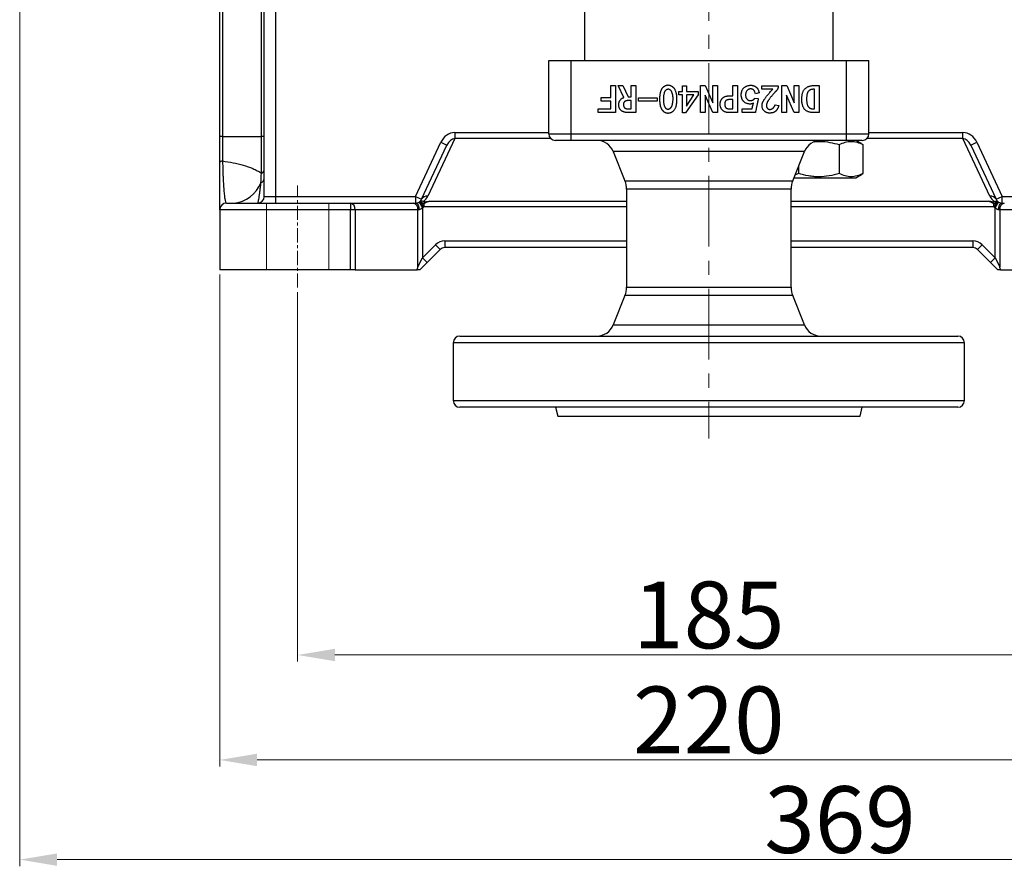
# Model space of a CAD drawing. Units: millimetres. Extents: x 10880 to 12392, y 2095 to 3164.
# Drawn here: x 11861 to 12083, y 2331 to 2522 of the extents above; entities that cross this region are included whole.
import ezdxf

# ---------------------------------------------------------------- set-up
doc = ezdxf.new("R2010")
doc.units = ezdxf.units.MM
doc.linetypes.add('CENTER', pattern=[50.8, 31.75, -6.35, 6.35, -6.35])
doc.layers.get('Defpoints').update_dxf_attribs({"lineweight": 13})
for name, color, linetype, lineweight in [('1轮廓实线层', 7, 'Continuous', 40), ('5.中心线', 1, 'CENTER', 13), ('7标注层', 4, 'Continuous', 15)]:
    doc.layers.add(name, color=color, linetype=linetype, lineweight=lineweight)
doc.styles.add('TH_GBDIM', font='gbeitc.shx', dxfattribs={"bigfont": 'gbcbig.shx'})
doc.dimstyles.new('TH_GBDIM-2.5', dxfattribs={"dimscale": 3, "dimtxt": 3.5, "dimasz": 2.8, "dimexe": 0.5, "dimexo": 0.35, "dimgap": 0.5, "dimtad": 1, "dimtoh": 1, "dimdsep": 46, "dimtxsty": 'TH_GBDIM', "dimcen": -2.5, "dimclrd": 4, "dimclre": 4, "dimclrt": 3, "dimazin": 2, "dimtm": 1e-09, "dimtfac": 0.65, "dimtmove": 0, "dimatfit": 3, "dimfxl": 1, "dimtzin": 0, "dimlwd": -1, "dimlwe": -1, "dimarcsym": 0})

# ---------------------------------------------------------------- blocks, each defined once
blk = doc.blocks.new('*D107')
at = {"layer": '7标注层', "color": 4, "linetype": 'ByBlock', "ltscale": 0.5}
for p, q in [((11906.18, 2464.58), (11906.18, 2353.91)), ((12126.18, 2464.58), (12126.18, 2353.91)), ((11914.58, 2355.41), (12117.78, 2355.41))]:
    blk.add_line(p, q, dxfattribs=at)
at = {"layer": '7标注层', "color": 4, "ltscale": 0.5}
for points in [[(11914.58, 2356.81), (11914.58, 2354.01), (11906.18, 2355.41)], [(12117.78, 2356.81), (12117.78, 2354.01), (12126.18, 2355.41)]]:
    blk.add_solid(points, dxfattribs=at)
at = {"layer": 'Defpoints', "color": 0, "ltscale": 0.5}
for p in [(11906.18, 2465.63), (12126.18, 2465.63), (12126.18, 2355.41)]:
    blk.add_point(p, dxfattribs=at)
at = {"layer": '7标注层', "color": 3, "ltscale": 0.5, "insert": (12016.18, 2364.41), "char_height": 10.5, "attachment_point": 5, "style": 'TH_GBDIM'}
blk.add_mtext('{\\H1.4286x;220}', dxfattribs=at)
blk = doc.blocks.new('*D108')
at = {"layer": '7标注层', "color": 4, "linetype": 'ByBlock', "ltscale": 0.5}
for p, q in [((11923.68, 2460.58), (11923.68, 2377.51)), ((12108.68, 2460.58), (12108.68, 2377.51)), ((11932.08, 2379.01), (12100.28, 2379.01))]:
    blk.add_line(p, q, dxfattribs=at)
at = {"layer": '7标注层', "color": 4, "ltscale": 0.5}
for points in [[(11932.08, 2380.41), (11932.08, 2377.61), (11923.68, 2379.01)], [(12100.28, 2380.41), (12100.28, 2377.61), (12108.68, 2379.01)]]:
    blk.add_solid(points, dxfattribs=at)
at = {"layer": 'Defpoints', "color": 0, "ltscale": 0.5}
for p in [(11923.68, 2461.63), (12108.68, 2461.63), (12108.68, 2379.01)]:
    blk.add_point(p, dxfattribs=at)
at = {"layer": '7标注层', "color": 3, "ltscale": 0.5, "insert": (12016.18, 2388.02), "char_height": 10.5, "attachment_point": 5, "style": 'TH_GBDIM'}
blk.add_mtext('{\\H1.4286x;185}', dxfattribs=at)
blk = doc.blocks.new('*D109')
at = {"layer": '7标注层', "color": 4, "linetype": 'ByBlock', "ltscale": 0.5}
for p, q in [((11861.18, 2753.08), (11861.18, 2331.49)), ((12230.18, 2568.58), (12230.18, 2331.49)), ((11869.58, 2332.99), (12221.78, 2332.99))]:
    blk.add_line(p, q, dxfattribs=at)
at = {"layer": '7标注层', "color": 4, "ltscale": 0.5}
for points in [[(11869.58, 2334.39), (11869.58, 2331.59), (11861.18, 2332.99)], [(12221.78, 2334.39), (12221.78, 2331.59), (12230.18, 2332.99)]]:
    blk.add_solid(points, dxfattribs=at)
at = {"layer": 'Defpoints', "color": 0, "ltscale": 0.5}
for p in [(11861.18, 2754.13), (12230.18, 2569.63), (12230.18, 2332.99)]:
    blk.add_point(p, dxfattribs=at)
at = {"layer": '7标注层', "color": 3, "ltscale": 0.5, "insert": (12045.68, 2341.99), "char_height": 10.5, "attachment_point": 5, "style": 'TH_GBDIM'}
blk.add_mtext('{\\H1.4286x;369}', dxfattribs=at)

msp = doc.modelspace()

# ---------------------------------------------------------------- linework, layer by layer
at = {"layer": '1轮廓实线层', "color": 7, "linetype": 'Continuous', "lineweight": 25}
for p, q in [((11916.177, 2482.13), (11916.177, 2708.13)), ((11918.677, 2708.13), (11918.677, 2482.13)), ((11906.177, 2495.63), (11906.177, 2608.63)), ((11906.817, 2608.63), (11906.817, 2495.63)), ((11915.538, 2495.63), (11915.538, 2600.8)), ((11988.177, 2551.23), (11988.177, 2512.73)), ((12044.177, 2512.73), (12044.177, 2551.23)), ((11980.177, 2512.73), (11985.177, 2512.73)), ((11980.177, 2496.23), (11980.177, 2512.73)), ((11985.177, 2496.23), (11985.177, 2512.73)), ((11985.177, 2512.73), (12047.177, 2512.73)), ((12047.177, 2496.23), (12047.177, 2512.73)), ((12047.177, 2512.73), (12052.177, 2512.73)), ((12052.177, 2496.23), (12052.177, 2512.73)), ((11994.105, 2507.057), (11995.149, 2507.057)), ((11994.105, 2504.402), (11994.105, 2507.057)), ((11995.149, 2507.057), (11995.149, 2500.994)), ((11995.755, 2507.057), (11996.802, 2507.057)), ((11997.066, 2504.366), (11995.755, 2507.057)), ((11996.802, 2507.057), (11998.043, 2504.505)), ((11998.721, 2507.057), (11999.764, 2507.057)), ((11998.721, 2504.505), (11998.721, 2507.057)), ((11999.764, 2507.057), (11999.764, 2500.994)), ((12010.222, 2505.713), (12010.222, 2507.023)), ((12010.222, 2507.023), (12011.128, 2507.023)), ((12011.128, 2507.023), (12011.128, 2505.713)), ((12014.286, 2507.057), (12015.369, 2507.057)), ((12014.286, 2500.994), (12014.286, 2507.057)), ((12015.369, 2507.057), (12017.079, 2503.203)), ((12017.079, 2507.057), (12018.123, 2507.057)), ((12017.079, 2503.203), (12017.079, 2507.057)), ((12018.123, 2507.057), (12018.123, 2500.994)), ((12021.558, 2507.057), (12022.6, 2507.057)), ((12021.558, 2504.747), (12021.558, 2507.057)), ((12022.6, 2507.057), (12022.6, 2500.994)), ((12028.063, 2506.236), (12028.063, 2507.023)), ((12028.063, 2507.023), (12031.797, 2507.023)), ((12031.797, 2507.023), (12031.797, 2506.797)), ((12032.611, 2507.057), (12033.693, 2507.057)), ((12032.611, 2500.994), (12032.611, 2507.057)), ((12033.693, 2507.057), (12035.404, 2503.203)), ((12035.404, 2507.057), (12036.447, 2507.057)), ((12035.404, 2503.203), (12035.404, 2507.057)), ((12036.447, 2507.057), (12036.447, 2500.994)), ((12039.737, 2507.057), (12040.993, 2507.057)), ((12040.993, 2507.057), (12040.993, 2500.994)), ((12009.394, 2505.713), (12010.222, 2505.713)), ((12009.394, 2504.959), (12009.394, 2505.713)), ((12010.222, 2504.959), (12009.394, 2504.959)), ((12010.222, 2500.925), (12010.222, 2504.959)), ((12013.783, 2505.016), (12010.951, 2500.925)), ((12011.128, 2505.713), (12013.783, 2505.713)), ((12011.128, 2504.959), (12011.128, 2502.402)), ((12012.809, 2504.959), (12011.128, 2504.959)), ((12011.128, 2502.402), (12012.809, 2504.959)), ((12013.783, 2505.713), (12013.783, 2505.016)), ((12015.329, 2504.871), (12015.329, 2500.994)), ((12017.048, 2500.994), (12015.329, 2504.871)), ((12020.723, 2504.747), (12021.558, 2504.747)), ((12027.492, 2505.433), (12026.655, 2505.235)), ((12030.547, 2506.236), (12028.063, 2506.236)), ((12033.653, 2504.871), (12033.653, 2500.994)), ((12035.372, 2500.994), (12033.653, 2504.871)), ((12039.951, 2506.236), (12039.737, 2506.236)), ((12039.951, 2501.815), (12039.951, 2506.236)), ((11991.967, 2503.58), (11991.967, 2504.402)), ((11991.967, 2504.402), (11994.105, 2504.402)), ((11994.105, 2503.58), (11991.967, 2503.58)), ((11994.105, 2501.815), (11994.105, 2503.58)), ((11998.721, 2503.684), (11997.922, 2503.684)), ((11998.043, 2504.505), (11998.721, 2504.505)), ((11998.721, 2501.815), (11998.721, 2503.684)), ((12000.37, 2504.298), (12004.552, 2504.298)), ((12000.37, 2503.58), (12000.37, 2504.298)), ((12004.552, 2503.58), (12000.37, 2503.58)), ((12004.552, 2504.298), (12004.552, 2503.58)), ((12021.558, 2503.924), (12020.93, 2503.924)), ((12021.558, 2501.815), (12021.558, 2503.924)), ((12026.551, 2504.229), (12027.319, 2504.148)), ((12031.067, 2502.712), (12031.935, 2502.593)), ((11991.277, 2501.815), (11994.105, 2501.815)), ((11991.277, 2500.994), (11991.277, 2501.815)), ((11995.149, 2500.994), (11991.277, 2500.994)), ((11999.764, 2500.994), (11997.956, 2500.994)), ((11998.129, 2501.815), (11998.721, 2501.815)), ((12010.951, 2500.925), (12010.222, 2500.925)), ((12015.329, 2500.994), (12014.286, 2500.994)), ((12018.123, 2500.994), (12017.048, 2500.994)), ((12022.6, 2500.994), (12020.723, 2500.994)), ((12020.93, 2501.815), (12021.558, 2501.815)), ((12023.689, 2501.815), (12025.915, 2501.815)), ((12023.689, 2501.027), (12023.689, 2501.815)), ((12026.649, 2501.027), (12023.689, 2501.027)), ((12033.653, 2500.994), (12032.611, 2500.994)), ((12036.447, 2500.994), (12035.372, 2500.994)), ((12039.737, 2501.815), (12039.951, 2501.815)), ((12040.993, 2500.994), (12039.737, 2500.994)), ((11959.024, 2496.496), (11959.024, 2495.197)), ((11959.024, 2496.496), (11980.177, 2496.496)), ((11980.177, 2496.23), (11985.177, 2496.23)), ((11985.177, 2494.73), (11985.177, 2496.23)), ((11985.177, 2496.23), (12047.177, 2496.23)), ((12047.177, 2494.73), (12047.177, 2496.23)), ((12047.177, 2496.23), (12052.177, 2496.23)), ((12052.177, 2496.496), (12073.331, 2496.496)), ((12073.331, 2495.197), (12073.331, 2496.496)), ((11906.817, 2495.63), (11906.177, 2495.63)), ((11906.177, 2489.799), (11906.177, 2495.63)), ((11906.817, 2495.63), (11906.817, 2490.114)), ((11906.817, 2495.63), (11915.538, 2495.63)), ((11915.538, 2487.38), (11915.538, 2495.63)), ((11916.177, 2495.63), (11915.538, 2495.63)), ((11950.222, 2482.13), (11955.902, 2494.302)), ((11951.581, 2481.496), (11957.261, 2493.667)), ((11959.024, 2495.197), (11952.941, 2482.161)), ((11955.902, 2494.302), (11957.261, 2493.667)), ((11980.59, 2495.197), (11959.024, 2495.197)), ((11985.177, 2494.73), (11981.677, 2494.73)), ((12047.177, 2494.73), (11985.177, 2494.73)), ((12045.522, 2493.799), (12045.522, 2487.261)), ((12050.677, 2494.73), (12047.177, 2494.73)), ((12050.481, 2494.024), (12049.258, 2494.73)), ((12050.834, 2493.799), (12050.454, 2493.976)), ((12050.834, 2493.799), (12050.834, 2487.261)), ((12073.331, 2495.197), (12051.765, 2495.197)), ((12079.414, 2482.161), (12073.331, 2495.197)), ((12075.093, 2493.667), (12076.453, 2494.302)), ((12075.093, 2493.667), (12080.773, 2481.496)), ((12076.453, 2494.302), (12082.133, 2482.13)), ((11994.683, 2492.216), (11997.32, 2485.624)), ((12016.177, 2492.216), (11994.683, 2492.216)), ((12037.672, 2492.216), (12016.177, 2492.216)), ((12035.035, 2485.624), (12037.672, 2492.216)), ((12036.321, 2487.261), (12035.545, 2486.899)), ((12036.321, 2488.839), (12036.321, 2487.261)), ((12049.258, 2486.33), (12050.481, 2487.036)), ((12050.454, 2487.084), (12050.834, 2487.261)), ((11997.32, 2485.624), (12016.177, 2485.624)), ((12016.177, 2485.624), (12035.035, 2485.624)), ((12035.317, 2486.33), (12049.258, 2486.33)), ((11997.677, 2483.767), (11997.677, 2461.693)), ((12016.177, 2483.767), (11997.677, 2483.767)), ((12034.677, 2483.767), (12016.177, 2483.767)), ((12034.677, 2461.693), (12034.677, 2483.767)), ((11907.677, 2480.63), (11918.177, 2480.63)), ((11916.177, 2482.13), (11918.677, 2482.13)), ((11918.177, 2480.63), (11935.586, 2480.63)), ((11918.677, 2482.13), (11918.677, 2480.63)), ((11918.677, 2482.13), (11950.222, 2482.13)), ((11935.586, 2480.63), (11935.586, 2479.13)), ((11935.586, 2480.63), (11949.722, 2480.63)), ((11949.722, 2480.63), (11950.222, 2480.63)), ((11950.222, 2482.13), (11950.222, 2480.63)), ((11950.222, 2482.13), (11951.581, 2481.496)), ((11950.995, 2480.845), (11951.769, 2479.559)), ((11951.144, 2480.947), (11952.066, 2479.764)), ((11952.066, 2480.394), (11952.066, 2479.764)), ((11953.377, 2481.063), (11997.677, 2481.063)), ((12034.677, 2481.063), (12078.978, 2481.063)), ((12080.289, 2479.764), (12081.211, 2480.947)), ((12080.289, 2479.764), (12080.289, 2480.394)), ((12080.586, 2479.559), (12081.359, 2480.845)), ((12080.773, 2481.496), (12082.133, 2482.13)), ((12082.133, 2480.63), (12082.133, 2482.13)), ((12082.133, 2482.13), (12113.677, 2482.13)), ((12082.133, 2480.63), (12082.633, 2480.63)), ((11906.177, 2479.13), (11906.177, 2465.63)), ((11918.177, 2479.13), (11906.177, 2479.13)), ((11935.586, 2479.13), (11918.177, 2479.13)), ((11935.586, 2465.63), (11935.586, 2479.13)), ((11936.61, 2479.13), (11935.586, 2479.13)), ((11936.61, 2479.13), (11936.61, 2465.63)), ((11950.745, 2479.13), (11936.61, 2479.13)), ((11950.745, 2466.296), (11950.745, 2479.13)), ((11950.995, 2479.13), (11950.745, 2479.13)), ((11951.769, 2479.559), (11951.769, 2468.343)), ((11997.677, 2479.764), (11952.066, 2479.764)), ((12080.289, 2479.764), (12034.677, 2479.764)), ((12080.586, 2468.343), (12080.586, 2479.559)), ((12081.61, 2479.13), (12081.359, 2479.13)), ((12081.61, 2479.13), (12081.61, 2466.296)), ((12095.745, 2479.13), (12081.61, 2479.13)), ((11956.799, 2472.13), (11956.799, 2470.63)), ((11956.799, 2472.13), (11997.677, 2472.13)), ((12034.677, 2472.13), (12075.556, 2472.13)), ((12075.556, 2472.13), (12075.556, 2470.63)), ((11951.769, 2468.343), (11954.677, 2471.251)), ((11955.738, 2470.191), (11952.829, 2467.282)), ((11954.677, 2471.251), (11955.738, 2470.191)), ((11997.677, 2470.63), (11956.799, 2470.63)), ((12075.556, 2470.63), (12034.677, 2470.63)), ((12076.617, 2470.191), (12077.677, 2471.251)), ((12079.526, 2467.282), (12076.617, 2470.191)), ((12077.677, 2471.251), (12080.586, 2468.343)), ((11950.745, 2466.296), (11951.769, 2468.343)), ((11952.829, 2467.282), (11951.177, 2465.63)), ((11951.769, 2468.343), (11952.829, 2467.282)), ((12079.526, 2467.282), (12080.586, 2468.343)), ((12081.177, 2465.63), (12079.526, 2467.282)), ((12080.586, 2468.343), (12081.61, 2466.296)), ((11918.177, 2465.63), (11906.177, 2465.63)), ((11935.586, 2465.63), (11918.177, 2465.63)), ((11936.61, 2465.63), (11935.586, 2465.63)), ((11936.61, 2465.63), (11950.558, 2465.63)), ((12081.796, 2465.63), (12095.745, 2465.63)), ((11997.677, 2461.693), (12016.177, 2461.693)), ((12016.177, 2461.693), (12034.677, 2461.693)), ((11997.32, 2459.836), (11994.683, 2453.245)), ((12035.035, 2459.836), (11997.32, 2459.836)), ((12037.672, 2453.245), (12035.035, 2459.836)), ((11994.683, 2453.245), (12037.672, 2453.245)), ((11960.177, 2450.73), (12016.177, 2450.73)), ((12016.177, 2450.73), (12072.177, 2450.73)), ((11958.677, 2449.23), (11958.677, 2436.23)), ((12016.177, 2449.23), (11958.677, 2449.23)), ((12073.677, 2449.23), (12016.177, 2449.23)), ((12073.677, 2436.23), (12073.677, 2449.23)), ((11958.677, 2436.23), (12073.677, 2436.23)), ((12072.177, 2434.73), (11960.177, 2434.73)), ((11981.677, 2434.73), (11982.177, 2432.73)), ((12050.177, 2432.73), (12050.677, 2434.73)), ((11982.177, 2432.73), (12016.177, 2432.73)), ((12016.177, 2432.73), (12050.177, 2432.73))]:
    msp.add_line(p, q, dxfattribs=at)
at = {"layer": '1轮廓实线层', "color": 7, "linetype": 'Continuous', "lineweight": 25, "flags": 128}
for points in [[(11906.817, 2490.114), (11906.676, 2490.085), (11906.55, 2490.053), (11906.439, 2490.016), (11906.347, 2489.977), (11906.274, 2489.935), (11906.22, 2489.891), (11906.188, 2489.845), (11906.177, 2489.799)], [(11950.222, 2480.63), (11950.373, 2480.601), (11950.518, 2480.516), (11950.652, 2480.377), (11950.769, 2480.191), (11950.865, 2479.963), (11950.937, 2479.704), (11950.981, 2479.423), (11950.995, 2479.13)], [(11951.144, 2480.947), (11951.205, 2480.972), (11951.286, 2480.968), (11951.385, 2480.935), (11951.501, 2480.875), (11951.63, 2480.788), (11951.77, 2480.678), (11951.916, 2480.545), (11952.066, 2480.394)], [(12080.289, 2480.394), (12080.439, 2480.545), (12080.585, 2480.678), (12080.725, 2480.788), (12080.854, 2480.875), (12080.969, 2480.935), (12081.069, 2480.968), (12081.15, 2480.972), (12081.211, 2480.947)], [(12081.359, 2479.13), (12081.374, 2479.423), (12081.418, 2479.704), (12081.49, 2479.963), (12081.586, 2480.191), (12081.703, 2480.377), (12081.837, 2480.516), (12081.982, 2480.601), (12082.133, 2480.63)]]:
    msp.add_lwpolyline(points, dxfattribs=at)
at = {"layer": '1轮廓实线层', "color": 7, "linetype": 'Continuous', "lineweight": 25}
for centre, radius, start, end in [((11981.677, 2496.23), 1.5, 180, 270), ((12050.677, 2496.23), 1.5, 270, 0), ((11990.969, 2490.73), 4, 21.80141, 90), ((12041.386, 2490.73), 4, 90, 158.19859), ((11915.367, 2488.186), 0.825, 281.96773, 349.49125), ((11908.62, 2487.954), 7.355, 275.27098, 338.14112), ((11915.109, 2486.234), 1.073, 288.34626, 355.11175), ((11992.677, 2483.767), 5, 0, 21.80141), ((12039.677, 2483.767), 5, 158.19859, 180), ((11907.677, 2479.13), 1.5, 90, 180), ((11914.677, 2482.13), 1.5, 270, 0), ((11935.292, 2479.33), 1.332, 351.34867, 77.26419), ((11949.428, 2479.33), 1.332, 351.34867, 77.26419), ((11950.222, 2482.13), 1.5, 301.03176, 307.92817), ((11950.222, 2482.13), 1.5, 307.92817, 334.98311), ((11952.72, 2480.889), 1.29, 80.17255, 151.96274), ((11950.222, 2483.429), 3, 304.60569, 334.98311), ((12079.634, 2480.889), 1.29, 28.03726, 99.82745), ((12082.133, 2483.429), 3, 205.01689, 235.39431), ((12082.133, 2482.13), 1.5, 205.01689, 232.07183), ((12082.133, 2482.13), 1.5, 232.07183, 238.96824), ((12082.927, 2479.33), 1.332, 102.73581, 188.65133), ((11950.222, 2482.13), 3, 301.03176, 307.92817), ((12082.133, 2482.13), 3, 232.07183, 238.96824), ((11956.799, 2469.13), 3, 90, 135), ((12075.556, 2469.13), 3, 45, 90), ((11956.799, 2469.13), 1.5, 90, 135), ((12075.556, 2469.13), 1.5, 45, 90), ((11992.677, 2461.693), 5, 338.19859, 0), ((12039.677, 2461.693), 5, 180, 201.80141), ((11990.969, 2454.73), 4, 270, 338.19859), ((12041.386, 2454.73), 4, 201.80141, 270), ((11960.177, 2449.23), 1.5, 90, 180), ((12072.177, 2449.23), 1.5, 0, 90), ((11960.177, 2436.23), 1.5, 180, 270), ((12072.177, 2436.23), 1.5, 270, 0)]:
    msp.add_arc(centre, radius, start, end, dxfattribs=at)
for centre, major_axis, ratio, start_param, end_param in [((11958.621, 2493.033), (-1.504, -3.223), 0.8435514, 3.5166193, 4.712389), ((12073.734, 2493.033), (-1.504, 3.223), 0.8435514, 4.712389, 5.9081587), ((11958.621, 2493.033), (0.969, 2.076), 0.6547172, 0.3750266, 1.5707963), ((12073.734, 2493.033), (-0.969, 2.076), 0.6547172, 4.712389, 5.9081587), ((11954.983, 2479.764), (3.214, 0), 0.4666667, 2.0940746, 2.7079725), ((12077.372, 2479.764), (3.214, 0), 0.4666667, 0.4336201, 1.047518)]:
    msp.add_ellipse(centre, major_axis=major_axis, ratio=ratio, start_param=start_param, end_param=end_param, dxfattribs=at)
for points, knots in [([(12008.995, 2503.641), (12008.992, 2503.565), (12008.985, 2503.418), (12008.966, 2503.204), (12008.943, 2503.001), (12008.914, 2502.81), (12008.877, 2502.631), (12008.836, 2502.464), (12008.788, 2502.309), (12008.715, 2502.12), (12008.609, 2501.9), (12008.455, 2501.659), (12008.274, 2501.442), (12008.104, 2501.28), (12007.955, 2501.166), (12007.835, 2501.092), (12007.707, 2501.029), (12007.572, 2500.979), (12007.431, 2500.938), (12007.282, 2500.909), (12007.126, 2500.893), (12006.964, 2500.888), (12006.802, 2500.894), (12006.643, 2500.921), (12006.49, 2500.962), (12006.342, 2501.021), (12006.201, 2501.097), (12006.066, 2501.191), (12005.937, 2501.301), (12005.814, 2501.426), (12005.701, 2501.564), (12005.594, 2501.707), (12005.503, 2501.861), (12005.419, 2502.02), (12005.348, 2502.186), (12005.284, 2502.359), (12005.236, 2502.541), (12005.181, 2502.795), (12005.135, 2503.131), (12005.101, 2503.555), (12005.092, 2504.006), (12005.104, 2504.396), (12005.125, 2504.713), (12005.15, 2504.943), (12005.183, 2505.162), (12005.22, 2505.371), (12005.271, 2505.568), (12005.326, 2505.756), (12005.39, 2505.933), (12005.462, 2506.1), (12005.541, 2506.255), (12005.635, 2506.398), (12005.739, 2506.529), (12005.853, 2506.649), (12005.978, 2506.756), (12006.115, 2506.851), (12006.263, 2506.935), (12006.419, 2507.006), (12006.581, 2507.062), (12006.744, 2507.101), (12006.905, 2507.122), (12007.066, 2507.127), (12007.227, 2507.112), (12007.386, 2507.08), (12007.544, 2507.03), (12007.698, 2506.964), (12007.846, 2506.885), (12007.984, 2506.801), (12008.111, 2506.71), (12008.226, 2506.611), (12008.331, 2506.509), (12008.422, 2506.398), (12008.504, 2506.283), (12008.592, 2506.119), (12008.688, 2505.908), (12008.785, 2505.649), (12008.867, 2505.384), (12008.917, 2505.157), (12008.951, 2504.968), (12008.97, 2504.814), (12008.986, 2504.647), (12008.996, 2504.469), (12009.002, 2504.278), (12009.005, 2504.077), (12009.002, 2503.863), (12008.998, 2503.716), (12008.995, 2503.641)], [0, 0, 0, 0, 0.0137581, 0.0268341, 0.0391558, 0.0509047, 0.0619464, 0.0723649, 0.0822054, 0.0915031, 0.1092319, 0.1264924, 0.1435384, 0.1605759, 0.1690883, 0.1776343, 0.1862512, 0.194948, 0.2038205, 0.2129885, 0.2225197, 0.2323952, 0.242356, 0.2520403, 0.2616184, 0.2712229, 0.280903, 0.2907815, 0.3010337, 0.3117549, 0.3226336, 0.3334842, 0.3442911, 0.3551698, 0.3660983, 0.3772635, 0.3886423, 0.4002737, 0.4245289, 0.4502743, 0.4776822, 0.506675, 0.5213194, 0.5353764, 0.5487885, 0.5616429, 0.5740149, 0.5858819, 0.5972968, 0.6082252, 0.6188209, 0.6290929, 0.639267, 0.6492084, 0.6591779, 0.6692761, 0.6795308, 0.6900262, 0.7004644, 0.7106152, 0.7204096, 0.7301251, 0.7398765, 0.7496173, 0.7596321, 0.769928, 0.7802073, 0.7900259, 0.7994717, 0.8086018, 0.81748, 0.8261142, 0.8346792, 0.8431618, 0.860016, 0.8768089, 0.8935696, 0.9103312, 0.9190681, 0.9285392, 0.9386909, 0.9495275, 0.961063, 0.9733035, 0.9862546, 1, 1, 1, 1]), ([(12026.241, 2503.132), (12026.213, 2503.113), (12026.157, 2503.074), (12026.066, 2503.026), (12025.971, 2502.986), (12025.871, 2502.953), (12025.765, 2502.93), (12025.656, 2502.914), (12025.541, 2502.906), (12025.382, 2502.909), (12025.181, 2502.928), (12024.942, 2502.971), (12024.707, 2503.043), (12024.48, 2503.134), (12024.269, 2503.242), (12024.088, 2503.374), (12023.935, 2503.519), (12023.823, 2503.687), (12023.732, 2503.858), (12023.652, 2504.028), (12023.588, 2504.197), (12023.536, 2504.365), (12023.498, 2504.536), (12023.475, 2504.712), (12023.463, 2504.895), (12023.466, 2505.083), (12023.481, 2505.276), (12023.515, 2505.471), (12023.561, 2505.668), (12023.623, 2505.866), (12023.7, 2506.058), (12023.8, 2506.237), (12023.92, 2506.4), (12024.061, 2506.548), (12024.219, 2506.681), (12024.395, 2506.799), (12024.587, 2506.905), (12024.797, 2506.996), (12025.022, 2507.069), (12025.263, 2507.116), (12025.52, 2507.135), (12025.741, 2507.132), (12025.921, 2507.113), (12026.057, 2507.09), (12026.191, 2507.056), (12026.321, 2507.01), (12026.451, 2506.957), (12026.578, 2506.891), (12026.702, 2506.815), (12026.827, 2506.732), (12026.946, 2506.633), (12027.052, 2506.513), (12027.15, 2506.377), (12027.239, 2506.223), (12027.318, 2506.051), (12027.386, 2505.861), (12027.447, 2505.654), (12027.477, 2505.508), (12027.492, 2505.433)], [0, 0, 0, 0, 0.0099769, 0.0198932, 0.0299382, 0.0401918, 0.0505775, 0.0613246, 0.0724961, 0.084149, 0.1078051, 0.1312551, 0.1550568, 0.1792111, 0.2025532, 0.2241381, 0.2443792, 0.2638446, 0.2827166, 0.301019, 0.3184965, 0.3354442, 0.3523141, 0.3695638, 0.3873322, 0.4056989, 0.4245054, 0.4436408, 0.463425, 0.4837345, 0.5040092, 0.5237414, 0.5433991, 0.5631093, 0.5831533, 0.6036686, 0.6249263, 0.6471618, 0.6701538, 0.6939002, 0.7188072, 0.7450297, 0.7584013, 0.7717693, 0.7851012, 0.7986397, 0.8122113, 0.8260329, 0.8402387, 0.8548178, 0.8697373, 0.8852519, 0.9014919, 0.9186316, 0.9370489, 0.9566023, 0.9775663, 1, 1, 1, 1]), ([(12037.088, 2504.043), (12037.09, 2504.171), (12037.094, 2504.42), (12037.126, 2504.778), (12037.182, 2505.109), (12037.258, 2505.413), (12037.358, 2505.689), (12037.48, 2505.937), (12037.624, 2506.159), (12037.792, 2506.352), (12037.98, 2506.517), (12038.182, 2506.663), (12038.402, 2506.784), (12038.637, 2506.886), (12038.89, 2506.961), (12039.158, 2507.018), (12039.442, 2507.05), (12039.637, 2507.055), (12039.737, 2507.057)], [0, 0, 0, 0, 0.08388404, 0.16210207, 0.23479484, 0.30260319, 0.36622669, 0.4262727, 0.4831539, 0.53836657, 0.59254132, 0.64654399, 0.70068911, 0.75614539, 0.81331222, 0.87264444, 0.93480009, 1, 1, 1, 1]), ([(12008.023, 2503.442), (12008.031, 2503.519), (12008.045, 2503.672), (12008.057, 2503.898), (12008.064, 2504.118), (12008.057, 2504.331), (12008.047, 2504.537), (12008.024, 2504.737), (12007.994, 2504.931), (12007.958, 2505.116), (12007.912, 2505.292), (12007.861, 2505.454), (12007.807, 2505.602), (12007.746, 2505.736), (12007.68, 2505.856), (12007.608, 2505.961), (12007.533, 2506.054), (12007.451, 2506.13), (12007.366, 2506.193), (12007.28, 2506.242), (12007.193, 2506.277), (12007.106, 2506.297), (12007.017, 2506.302), (12006.928, 2506.292), (12006.839, 2506.27), (12006.75, 2506.232), (12006.664, 2506.181), (12006.581, 2506.12), (12006.506, 2506.044), (12006.435, 2505.959), (12006.37, 2505.862), (12006.31, 2505.754), (12006.256, 2505.635), (12006.193, 2505.458), (12006.127, 2505.223), (12006.07, 2504.927), (12006.036, 2504.617), (12006.027, 2504.298), (12006.03, 2503.98), (12006.041, 2503.672), (12006.056, 2503.378), (12006.078, 2503.099), (12006.113, 2502.834), (12006.175, 2502.583), (12006.261, 2502.349), (12006.352, 2502.166), (12006.435, 2502.034), (12006.5, 2501.946), (12006.57, 2501.873), (12006.642, 2501.81), (12006.719, 2501.762), (12006.8, 2501.726), (12006.884, 2501.702), (12006.971, 2501.692), (12007.059, 2501.694), (12007.145, 2501.71), (12007.23, 2501.739), (12007.312, 2501.783), (12007.393, 2501.84), (12007.473, 2501.909), (12007.55, 2501.992), (12007.625, 2502.088), (12007.698, 2502.199), (12007.762, 2502.328), (12007.822, 2502.473), (12007.872, 2502.635), (12007.922, 2502.812), (12007.961, 2503.008), (12007.996, 2503.219), (12008.015, 2503.366), (12008.023, 2503.442)], [0, 0, 0, 0, 0.0213554, 0.0419473, 0.0620352, 0.0815292, 0.1003348, 0.1187458, 0.1365437, 0.1539988, 0.1705713, 0.1861312, 0.2004565, 0.2139101, 0.2263061, 0.2379405, 0.2487429, 0.2589996, 0.2686013, 0.2775924, 0.2860218, 0.2940646, 0.3020404, 0.3101636, 0.3184927, 0.3272773, 0.3364895, 0.3458296, 0.3554929, 0.3655346, 0.3761471, 0.3874235, 0.3992839, 0.4120657, 0.4387369, 0.4662134, 0.4945451, 0.5240344, 0.5535052, 0.581684, 0.6084588, 0.6339782, 0.6583457, 0.6817193, 0.7045012, 0.7267148, 0.7373963, 0.7472356, 0.7565658, 0.7651628, 0.7734383, 0.7813653, 0.7892655, 0.7972836, 0.8052488, 0.8132202, 0.8212621, 0.8297132, 0.8386792, 0.8482817, 0.8585383, 0.8697109, 0.8817415, 0.894815, 0.9090929, 0.9245755, 0.9413238, 0.959525, 0.979041, 1, 1, 1, 1]), ([(12018.73, 2502.87), (12018.731, 2502.938), (12018.733, 2503.072), (12018.759, 2503.268), (12018.799, 2503.454), (12018.856, 2503.629), (12018.93, 2503.794), (12019.018, 2503.95), (12019.125, 2504.095), (12019.247, 2504.23), (12019.383, 2504.353), (12019.534, 2504.459), (12019.7, 2504.548), (12019.879, 2504.62), (12020.071, 2504.678), (12020.277, 2504.718), (12020.495, 2504.743), (12020.646, 2504.746), (12020.723, 2504.747)], [0, 0, 0, 0, 0.0659963, 0.1295076, 0.1905598, 0.2498036, 0.307722, 0.3652937, 0.4230138, 0.4818991, 0.5410966, 0.6001823, 0.6603246, 0.7224938, 0.7869482, 0.8541696, 0.9251883, 1, 1, 1, 1]), ([(12026.655, 2505.235), (12026.634, 2505.31), (12026.594, 2505.454), (12026.516, 2505.652), (12026.435, 2505.826), (12026.341, 2505.97), (12026.243, 2506.091), (12026.134, 2506.183), (12026.018, 2506.249), (12025.894, 2506.284), (12025.771, 2506.3), (12025.653, 2506.311), (12025.539, 2506.308), (12025.43, 2506.3), (12025.327, 2506.281), (12025.23, 2506.25), (12025.137, 2506.214), (12025.024, 2506.148), (12024.895, 2506.055), (12024.76, 2505.924), (12024.651, 2505.776), (12024.565, 2505.612), (12024.501, 2505.434), (12024.46, 2505.246), (12024.438, 2505.048), (12024.437, 2504.844), (12024.456, 2504.642), (12024.5, 2504.453), (12024.567, 2504.28), (12024.661, 2504.128), (12024.771, 2503.995), (12024.896, 2503.885), (12025.036, 2503.799), (12025.189, 2503.738), (12025.352, 2503.7), (12025.523, 2503.688), (12025.7, 2503.699), (12025.85, 2503.726), (12025.971, 2503.761), (12026.06, 2503.8), (12026.149, 2503.847), (12026.234, 2503.904), (12026.318, 2503.971), (12026.399, 2504.047), (12026.477, 2504.134), (12026.526, 2504.197), (12026.551, 2504.229)], [0, 0, 0, 0, 0.0349362, 0.0664692, 0.0948398, 0.1201599, 0.1430893, 0.1638152, 0.1832945, 0.202263, 0.2208341, 0.2384851, 0.2553116, 0.2714205, 0.2869717, 0.3019583, 0.3167907, 0.3314237, 0.3600887, 0.3877139, 0.4146737, 0.442011, 0.4699679, 0.4983075, 0.527887, 0.5586375, 0.5891579, 0.6177727, 0.6450305, 0.6714982, 0.6971762, 0.7215732, 0.7456205, 0.7700052, 0.7946334, 0.8198491, 0.8460034, 0.8735418, 0.8876755, 0.9021505, 0.9168601, 0.9322006, 0.9480272, 0.9644465, 0.9816967, 1, 1, 1, 1]), ([(12030.135, 2500.891), (12030.076, 2500.886), (12029.959, 2500.877), (12029.786, 2500.877), (12029.619, 2500.889), (12029.456, 2500.912), (12029.296, 2500.951), (12029.136, 2501.009), (12028.974, 2501.086), (12028.813, 2501.182), (12028.658, 2501.298), (12028.518, 2501.439), (12028.395, 2501.603), (12028.29, 2501.788), (12028.206, 2501.993), (12028.154, 2502.219), (12028.137, 2502.463), (12028.145, 2502.677), (12028.17, 2502.858), (12028.205, 2503.003), (12028.251, 2503.154), (12028.314, 2503.312), (12028.387, 2503.477), (12028.477, 2503.648), (12028.578, 2503.826), (12028.696, 2504.013), (12028.834, 2504.216), (12028.999, 2504.436), (12029.189, 2504.682), (12029.408, 2504.949), (12029.652, 2505.24), (12029.927, 2505.551), (12030.225, 2505.888), (12030.437, 2506.117), (12030.547, 2506.236)], [0, 0, 0, 0, 0.0239778, 0.0472055, 0.0696151, 0.0913252, 0.1132665, 0.1359164, 0.1598987, 0.1851177, 0.2111749, 0.2376022, 0.2649165, 0.293467, 0.3230113, 0.3538517, 0.3862669, 0.4212237, 0.4399204, 0.4598306, 0.4810425, 0.5037126, 0.5280239, 0.553801, 0.5813333, 0.6106012, 0.6429104, 0.6798657, 0.7214369, 0.7678607, 0.8187997, 0.8744945, 0.9348577, 1, 1, 1, 1]), ([(12031.797, 2506.797), (12031.793, 2506.751), (12031.785, 2506.661), (12031.754, 2506.529), (12031.712, 2506.399), (12031.656, 2506.275), (12031.586, 2506.154), (12031.504, 2506.038), (12031.409, 2505.926), (12031.298, 2505.818), (12031.178, 2505.705), (12031.052, 2505.578), (12030.92, 2505.436), (12030.781, 2505.281), (12030.635, 2505.113), (12030.482, 2504.93), (12030.322, 2504.733), (12030.158, 2504.527), (12029.998, 2504.32), (12029.85, 2504.121), (12029.715, 2503.936), (12029.598, 2503.762), (12029.495, 2503.601), (12029.406, 2503.453), (12029.333, 2503.318), (12029.258, 2503.158), (12029.189, 2502.975), (12029.131, 2502.769), (12029.107, 2502.58), (12029.116, 2502.409), (12029.155, 2502.254), (12029.216, 2502.112), (12029.307, 2501.988), (12029.418, 2501.879), (12029.545, 2501.791), (12029.683, 2501.731), (12029.829, 2501.701), (12029.98, 2501.704), (12030.132, 2501.732), (12030.284, 2501.782), (12030.433, 2501.857), (12030.554, 2501.936), (12030.649, 2502.012), (12030.717, 2502.083), (12030.783, 2502.161), (12030.846, 2502.251), (12030.905, 2502.351), (12030.962, 2502.462), (12031.018, 2502.582), (12031.05, 2502.667), (12031.067, 2502.712)], [0, 0, 0, 0, 0.0169262, 0.0338316, 0.0504995, 0.0675066, 0.0846728, 0.1023026, 0.1205408, 0.1395187, 0.1598736, 0.1819386, 0.2060744, 0.2319481, 0.2595689, 0.2892955, 0.3207835, 0.3542653, 0.387348, 0.4181966, 0.4466898, 0.4726538, 0.4964251, 0.5178865, 0.5369839, 0.5537643, 0.5834927, 0.6099251, 0.6332081, 0.6540955, 0.6735844, 0.6923315, 0.7112204, 0.7306569, 0.7500753, 0.7683965, 0.7865334, 0.8051273, 0.8243461, 0.843928, 0.8644632, 0.8863019, 0.8977914, 0.909796, 0.9226513, 0.9361086, 0.9506103, 0.9660851, 0.9824364, 1, 1, 1, 1]), ([(12039.737, 2506.236), (12039.673, 2506.234), (12039.55, 2506.231), (12039.37, 2506.209), (12039.203, 2506.173), (12039.049, 2506.121), (12038.906, 2506.054), (12038.777, 2505.972), (12038.659, 2505.875), (12038.552, 2505.762), (12038.458, 2505.63), (12038.38, 2505.473), (12038.314, 2505.293), (12038.258, 2505.09), (12038.216, 2504.861), (12038.187, 2504.61), (12038.169, 2504.334), (12038.166, 2504.143), (12038.165, 2504.043)], [0, 0, 0, 0, 0.0615793, 0.1193615, 0.1742037, 0.2263541, 0.2763451, 0.325461, 0.3742298, 0.4230864, 0.4744191, 0.5303902, 0.591577, 0.6593071, 0.7338457, 0.815199, 0.9037089, 1, 1, 1, 1]), ([(11995.927, 2502.766), (11995.928, 2502.823), (11995.929, 2502.934), (11995.949, 2503.095), (11995.976, 2503.248), (11996.017, 2503.391), (11996.068, 2503.526), (11996.134, 2503.65), (11996.207, 2503.768), (11996.322, 2503.905), (11996.474, 2504.055), (11996.666, 2504.2), (11996.862, 2504.308), (11996.999, 2504.347), (11997.066, 2504.366)], [0, 0, 0, 0, 0.080409, 0.1563596, 0.2293997, 0.299516, 0.3673069, 0.4328878, 0.49773, 0.5626969, 0.6859066, 0.7985495, 0.9020186, 1, 1, 1, 1]), ([(11997.956, 2500.994), (11997.883, 2500.995), (11997.739, 2500.997), (11997.528, 2501.018), (11997.328, 2501.052), (11997.139, 2501.098), (11996.961, 2501.16), (11996.793, 2501.234), (11996.635, 2501.321), (11996.49, 2501.423), (11996.357, 2501.537), (11996.241, 2501.669), (11996.143, 2501.815), (11996.063, 2501.977), (11996.002, 2502.153), (11995.958, 2502.344), (11995.932, 2502.55), (11995.929, 2502.693), (11995.927, 2502.766)], [0, 0, 0, 0, 0.07179749, 0.14092572, 0.20682883, 0.27027266, 0.33137673, 0.39126613, 0.44962905, 0.50758735, 0.56447321, 0.62103958, 0.67827937, 0.73658201, 0.796884, 0.86054206, 0.92817238, 1, 1, 1, 1]), ([(11997.922, 2503.684), (11997.86, 2503.681), (11997.737, 2503.676), (11997.561, 2503.638), (11997.399, 2503.573), (11997.274, 2503.5), (11997.185, 2503.426), (11997.127, 2503.36), (11997.079, 2503.284), (11997.038, 2503.199), (11997.009, 2503.104), (11996.987, 2502.999), (11996.972, 2502.886), (11996.971, 2502.807), (11996.971, 2502.766)], [0, 0, 0, 0, 0.1245479, 0.2428449, 0.3570855, 0.4708787, 0.5284372, 0.5859051, 0.6452656, 0.7074019, 0.772619, 0.8431874, 0.9188519, 1, 1, 1, 1]), ([(11996.971, 2502.766), (11996.972, 2502.73), (11996.973, 2502.66), (11996.986, 2502.557), (11997.007, 2502.46), (11997.035, 2502.368), (11997.073, 2502.283), (11997.12, 2502.205), (11997.176, 2502.133), (11997.238, 2502.065), (11997.312, 2502.007), (11997.395, 2501.954), (11997.491, 2501.911), (11997.596, 2501.874), (11997.714, 2501.848), (11997.843, 2501.829), (11997.983, 2501.817), (11998.079, 2501.816), (11998.129, 2501.815)], [0, 0, 0, 0, 0.0629514, 0.1233078, 0.1806926, 0.2363082, 0.2902564, 0.3432917, 0.3957442, 0.4488282, 0.5032799, 0.5604842, 0.6205161, 0.6854752, 0.7555236, 0.8314177, 0.9128054, 1, 1, 1, 1]), ([(12020.723, 2500.994), (12020.646, 2500.995), (12020.495, 2500.997), (12020.277, 2501.023), (12020.071, 2501.062), (12019.879, 2501.12), (12019.7, 2501.193), (12019.536, 2501.283), (12019.384, 2501.389), (12019.248, 2501.512), (12019.126, 2501.647), (12019.02, 2501.792), (12018.93, 2501.947), (12018.856, 2502.113), (12018.799, 2502.288), (12018.759, 2502.474), (12018.733, 2502.669), (12018.731, 2502.802), (12018.73, 2502.87)], [0, 0, 0, 0, 0.0748413, 0.145888, 0.2131361, 0.2776159, 0.3394209, 0.3997877, 0.4588967, 0.5181177, 0.5770262, 0.6347691, 0.6925732, 0.7505146, 0.8097817, 0.8708581, 0.9339776, 1, 1, 1, 1]), ([(12020.93, 2503.924), (12020.883, 2503.924), (12020.79, 2503.922), (12020.656, 2503.912), (12020.532, 2503.895), (12020.417, 2503.872), (12020.312, 2503.841), (12020.217, 2503.803), (12020.131, 2503.759), (12020.055, 2503.706), (12019.987, 2503.645), (12019.929, 2503.57), (12019.879, 2503.483), (12019.839, 2503.384), (12019.81, 2503.272), (12019.788, 2503.149), (12019.773, 2503.014), (12019.772, 2502.919), (12019.772, 2502.87)], [0, 0, 0, 0, 0.0783236, 0.1518565, 0.2201047, 0.2840371, 0.3434857, 0.3993947, 0.4516066, 0.5017547, 0.5511188, 0.6018095, 0.6560161, 0.7144375, 0.7771135, 0.8451051, 0.9195419, 1, 1, 1, 1]), ([(12019.772, 2502.87), (12019.772, 2502.821), (12019.773, 2502.727), (12019.788, 2502.592), (12019.81, 2502.468), (12019.839, 2502.357), (12019.879, 2502.257), (12019.929, 2502.171), (12019.987, 2502.096), (12020.055, 2502.034), (12020.132, 2501.981), (12020.219, 2501.938), (12020.313, 2501.898), (12020.418, 2501.867), (12020.533, 2501.844), (12020.657, 2501.828), (12020.79, 2501.817), (12020.883, 2501.816), (12020.93, 2501.815)], [0, 0, 0, 0, 0.0804429, 0.1548657, 0.2228444, 0.2855086, 0.3439189, 0.3981154, 0.4487965, 0.4981512, 0.5482899, 0.6011236, 0.6572886, 0.716726, 0.7806464, 0.8488816, 0.9216912, 1, 1, 1, 1]), ([(12025.915, 2501.815), (12025.928, 2501.885), (12025.954, 2502.02), (12025.993, 2502.217), (12026.032, 2502.401), (12026.075, 2502.572), (12026.114, 2502.731), (12026.157, 2502.876), (12026.198, 2503.009), (12026.227, 2503.092), (12026.241, 2503.132)], [0, 0, 0, 0, 0.1570757, 0.3045654, 0.4438095, 0.5730013, 0.693595, 0.804267, 0.9066819, 1, 1, 1, 1]), ([(12027.319, 2504.148), (12027.316, 2504.133), (12027.307, 2504.095), (12027.291, 2504.029), (12027.272, 2503.942), (12027.25, 2503.836), (12027.223, 2503.71), (12027.19, 2503.564), (12027.155, 2503.399), (12027.114, 2503.214), (12027.07, 2503.009), (12027.024, 2502.784), (12026.969, 2502.54), (12026.914, 2502.276), (12026.854, 2501.991), (12026.789, 2501.688), (12026.72, 2501.364), (12026.673, 2501.142), (12026.649, 2501.027)], [0, 0, 0, 0, 0.0150357, 0.0363969, 0.0639921, 0.0981354, 0.1385997, 0.1853873, 0.238324, 0.2975827, 0.3630774, 0.4351226, 0.5135742, 0.5981762, 0.6890147, 0.7865731, 0.889969, 1, 1, 1, 1]), ([(12031.935, 2502.593), (12031.911, 2502.519), (12031.865, 2502.377), (12031.785, 2502.175), (12031.7, 2501.988), (12031.612, 2501.817), (12031.516, 2501.665), (12031.417, 2501.528), (12031.312, 2501.408), (12031.202, 2501.304), (12031.085, 2501.215), (12030.965, 2501.135), (12030.839, 2501.067), (12030.709, 2501.01), (12030.572, 2500.965), (12030.432, 2500.927), (12030.285, 2500.903), (12030.186, 2500.895), (12030.135, 2500.891)], [0, 0, 0, 0, 0.0871311, 0.1685063, 0.2452445, 0.3175767, 0.3849478, 0.4478754, 0.5077577, 0.5640914, 0.6184217, 0.6727562, 0.7260934, 0.7794663, 0.8330735, 0.8875791, 0.9430763, 1, 1, 1, 1]), ([(12039.737, 2500.994), (12039.627, 2500.996), (12039.412, 2501), (12039.101, 2501.034), (12038.814, 2501.091), (12038.549, 2501.17), (12038.308, 2501.271), (12038.088, 2501.396), (12037.893, 2501.546), (12037.72, 2501.719), (12037.569, 2501.916), (12037.44, 2502.142), (12037.33, 2502.392), (12037.24, 2502.671), (12037.172, 2502.976), (12037.123, 2503.308), (12037.093, 2503.666), (12037.09, 2503.914), (12037.088, 2504.043)], [0, 0, 0, 0, 0.0712012, 0.1380094, 0.2006154, 0.2594969, 0.3152643, 0.3690161, 0.4213676, 0.4730643, 0.5258071, 0.580944, 0.6395365, 0.7017489, 0.7686997, 0.8403663, 0.9173721, 1, 1, 1, 1]), ([(12038.165, 2504.043), (12038.166, 2503.943), (12038.169, 2503.75), (12038.187, 2503.474), (12038.216, 2503.22), (12038.258, 2502.991), (12038.314, 2502.784), (12038.381, 2502.601), (12038.46, 2502.441), (12038.554, 2502.305), (12038.66, 2502.189), (12038.776, 2502.088), (12038.906, 2502.003), (12039.049, 2501.934), (12039.204, 2501.88), (12039.371, 2501.843), (12039.55, 2501.819), (12039.673, 2501.816), (12039.737, 2501.815)], [0, 0, 0, 0, 0.0959377, 0.1841555, 0.2652718, 0.3396235, 0.407614, 0.4696248, 0.5258894, 0.5778331, 0.6272143, 0.6760796, 0.7252544, 0.7755797, 0.8274486, 0.8815386, 0.9389122, 1, 1, 1, 1]), ([(12039.923, 2494.421), (12040.364, 2494.463), (12041.521, 2494.572), (12043.414, 2494.34), (12044.815, 2493.981), (12045.522, 2493.799)], [0, 0, 0, 0, 0.2343585, 0.6136713, 1, 1, 1, 1]), ([(12045.522, 2493.799), (12045.956, 2494.017), (12046.392, 2494.196), (12047.275, 2494.445), (12047.721, 2494.513), (12048.399, 2494.514), (12048.626, 2494.497), (12049.075, 2494.432), (12049.297, 2494.384), (12049.962, 2494.197), (12050.4, 2494.017), (12050.834, 2493.799)], [0, 0, 0, 0, 0.25, 0.25, 0.5, 0.5, 0.625, 0.625, 0.75, 0.75, 1, 1, 1, 1]), ([(11906.177, 2479.13), (11906.177, 2479.13), (11906.177, 2479.339), (11906.177, 2479.88), (11906.177, 2480.003), (11906.177, 2480.278), (11906.177, 2480.43), (11906.177, 2480.928), (11906.177, 2481.315), (11906.177, 2481.984), (11906.177, 2482.222), (11906.177, 2482.73), (11906.177, 2483.001), (11906.177, 2483.852), (11906.177, 2484.472), (11906.177, 2485.487), (11906.177, 2485.84), (11906.177, 2486.577), (11906.177, 2486.957), (11906.177, 2488.124), (11906.177, 2488.94), (11906.177, 2489.799)], [0, 0, 0, 0, 0.25, 0.25, 0.3125, 0.3125, 0.375, 0.375, 0.5, 0.5, 0.5625, 0.5625, 0.625, 0.625, 0.75, 0.75, 0.8125, 0.8125, 0.875, 0.875, 1, 1, 1, 1]), ([(11906.817, 2490.114), (11906.829, 2489.331), (11906.847, 2488.591), (11906.879, 2487.538), (11906.891, 2487.195), (11906.917, 2486.534), (11906.931, 2486.219), (11906.975, 2485.313), (11907.007, 2484.764), (11907.06, 2484.012), (11907.078, 2483.773), (11907.116, 2483.327), (11907.135, 2483.119), (11907.193, 2482.533), (11907.234, 2482.196), (11907.296, 2481.762), (11907.318, 2481.63), (11907.361, 2481.391), (11907.383, 2481.284), (11907.449, 2481), (11907.494, 2480.86), (11907.585, 2480.675), (11907.631, 2480.63), (11907.677, 2480.63)], [0, 0, 0, 0, 0.125, 0.125, 0.1875, 0.1875, 0.25, 0.25, 0.375, 0.375, 0.4375, 0.4375, 0.5, 0.5, 0.625, 0.625, 0.6875, 0.6875, 0.75, 0.75, 0.875, 0.875, 1, 1, 1, 1]), ([(11906.817, 2490.114), (11907.611, 2489.995), (11908.398, 2489.86), (11909.946, 2489.545), (11910.708, 2489.365), (11912.192, 2488.939), (11912.913, 2488.692), (11913.945, 2488.254), (11914.28, 2488.097), (11914.928, 2487.757), (11915.242, 2487.573), (11915.538, 2487.38)], [0, 0, 0, 0, 0.25, 0.25, 0.5, 0.5, 0.75, 0.75, 0.875, 0.875, 1, 1, 1, 1]), ([(12045.522, 2487.261), (12044.771, 2487.043), (12044.014, 2486.864), (12042.485, 2486.615), (12041.712, 2486.547), (12040.539, 2486.546), (12040.146, 2486.563), (12039.369, 2486.628), (12038.983, 2486.677), (12037.831, 2486.863), (12037.073, 2487.043), (12036.321, 2487.261)], [0, 0, 0, 0, 0.25, 0.25, 0.5, 0.5, 0.625, 0.625, 0.75, 0.75, 1, 1, 1, 1]), ([(12050.834, 2487.261), (12050.401, 2487.043), (12049.964, 2486.864), (12049.081, 2486.615), (12048.635, 2486.547), (12047.957, 2486.546), (12047.73, 2486.563), (12047.282, 2486.628), (12047.059, 2486.677), (12046.394, 2486.863), (12045.956, 2487.043), (12045.522, 2487.261)], [0, 0, 0, 0, 0.25, 0.25, 0.5, 0.5, 0.625, 0.625, 0.75, 0.75, 1, 1, 1, 1]), ([(11914.677, 2480.63), (11914.704, 2480.63), (11914.73, 2480.656), (11914.784, 2480.759), (11914.811, 2480.835), (11914.894, 2481.136), (11914.951, 2481.432), (11915.045, 2482.026), (11915.077, 2482.246), (11915.143, 2482.728), (11915.177, 2482.989), (11915.248, 2483.554), (11915.285, 2483.856), (11915.362, 2484.504), (11915.403, 2484.851), (11915.446, 2485.215)], [0, 0, 0, 0, 0.125, 0.125, 0.25, 0.25, 0.5, 0.5, 0.625, 0.625, 0.75, 0.75, 0.875, 0.875, 1, 1, 1, 1]), ([(11950.222, 2480.63), (11950.324, 2480.63), (11950.439, 2480.639), (11950.642, 2480.688), (11950.711, 2480.71), (11950.854, 2480.768), (11950.927, 2480.803), (11950.995, 2480.845)], [0, 0, 0, 0, 0.5, 0.5, 0.75, 0.75, 1, 1, 1, 1]), ([(11951.926, 2480.96), (11951.766, 2481.028), (11951.615, 2481.059), (11951.411, 2481.054), (11951.349, 2481.043), (11951.236, 2481.006), (11951.185, 2480.979), (11951.144, 2480.947)], [0, 0, 0, 0, 0.5, 0.5, 0.75, 0.75, 1, 1, 1, 1]), ([(11951.926, 2480.96), (11952.004, 2480.927), (11952.104, 2480.909), (11952.309, 2480.902), (11952.41, 2480.911), (11952.507, 2480.927)], [0, 0, 0, 0, 0.5, 0.5, 1, 1, 1, 1]), ([(11952.507, 2480.927), (11952.428, 2480.852), (11952.35, 2480.771), (11952.201, 2480.595), (11952.129, 2480.501), (11952.066, 2480.394)], [0, 0, 0, 0, 0.5, 0.5, 1, 1, 1, 1]), ([(12079.848, 2480.927), (12079.945, 2480.911), (12080.048, 2480.902), (12080.249, 2480.909), (12080.351, 2480.927), (12080.429, 2480.96)], [0, 0, 0, 0, 0.5, 0.5, 1, 1, 1, 1]), ([(12080.289, 2480.394), (12080.226, 2480.501), (12080.154, 2480.595), (12080.005, 2480.771), (12079.927, 2480.852), (12079.848, 2480.927)], [0, 0, 0, 0, 0.5, 0.5, 1, 1, 1, 1]), ([(12080.429, 2480.96), (12080.509, 2480.994), (12080.586, 2481.019), (12080.736, 2481.051), (12080.809, 2481.058), (12080.943, 2481.054), (12081.006, 2481.043), (12081.119, 2481.006), (12081.17, 2480.979), (12081.211, 2480.947)], [0, 0, 0, 0, 0.25, 0.25, 0.5, 0.5, 0.75, 0.75, 1, 1, 1, 1]), ([(12081.359, 2480.845), (12081.497, 2480.762), (12081.645, 2480.705), (12081.916, 2480.639), (12082.031, 2480.63), (12082.133, 2480.63)], [0, 0, 0, 0, 0.5, 0.5, 1, 1, 1, 1]), ([(11951.769, 2479.559), (11951.667, 2479.437), (11951.549, 2479.328), (11951.28, 2479.171), (11951.132, 2479.13), (11950.995, 2479.13)], [0, 0, 0, 0, 0.5, 0.5, 1, 1, 1, 1]), ([(12081.359, 2479.13), (12081.291, 2479.13), (12081.221, 2479.139), (12081.078, 2479.18), (12081.006, 2479.211), (12080.806, 2479.328), (12080.688, 2479.437), (12080.586, 2479.559)], [0, 0, 0, 0, 0.25, 0.25, 0.5, 0.5, 1, 1, 1, 1]), ([(11951.177, 2465.63), (11951.177, 2465.63), (11951.154, 2465.63), (11951.078, 2465.63), (11951.025, 2465.63), (11950.846, 2465.63), (11950.697, 2465.63), (11950.558, 2465.63)], [0, 0, 0, 0, 0.25, 0.25, 0.5, 0.5, 1, 1, 1, 1]), ([(12081.796, 2465.63), (12081.659, 2465.63), (12081.51, 2465.63), (12081.332, 2465.63), (12081.28, 2465.63), (12081.203, 2465.63), (12081.177, 2465.63), (12081.177, 2465.63)], [0, 0, 0, 0, 0.5, 0.5, 0.75, 0.75, 1, 1, 1, 1])]:
    msp.add_open_spline(points, degree=3, knots=knots, dxfattribs=at)
for points in [[(11915.446, 2485.215), (11915.481, 2485.871), (11915.512, 2486.589), (11915.538, 2487.38)], [(11952.507, 2480.927), (11952.793, 2480.977), (11953.086, 2481.022), (11953.377, 2481.063)], [(12079.848, 2480.927), (12079.562, 2480.977), (12079.269, 2481.022), (12078.978, 2481.063)], [(11950.558, 2465.63), (11950.628, 2465.848), (11950.689, 2466.071), (11950.745, 2466.296)], [(12081.796, 2465.63), (12081.727, 2465.848), (12081.666, 2466.071), (12081.61, 2466.296)]]:
    msp.add_open_spline(points, degree=3, dxfattribs=at)
at = {"layer": '5.中心线', "color": 1, "ltscale": 0.5}
for p, q in [((12016.177, 2791.53), (12016.177, 2427.73)), ((11916.677, 2465.63), (11916.677, 2480.63)), ((11930.677, 2480.63), (11930.677, 2465.63))]:
    msp.add_line(p, q, dxfattribs=at)
at = {"layer": '5.中心线', "color": 1, "ltscale": 0.1}
msp.add_line((11923.677, 2461.63), (11923.677, 2484.63), dxfattribs=at)

# ---------------------------------------------------------------- dimensions: what is measured, and where the dimension line sits
at = {"layer": '7标注层', "color": 0, "ltscale": 0.5}
dim = msp.add_linear_dim(base=(12230.177, 2332.99), p1=(11861.177, 2754.13), p2=(12230.177, 2569.63), text='{\\H1.4286x;<>}', dimstyle='TH_GBDIM-2.5', override={"dimarcsym": 1}, dxfattribs=at)
dim.commit()
dim.dimension.update_dxf_attribs({"geometry": '*D109', "text_midpoint": (12045.677, 2341.99)})
for base, p1, p2, picture, middle in [((12126.177, 2355.412), (11906.177, 2465.63), (12126.177, 2465.63), '*D107', (12016.177, 2355.412)), ((12108.677, 2379.015), (11923.677, 2461.63), (12108.677, 2461.63), '*D108', (12016.177, 2379.015))]:
    dim = msp.add_linear_dim(base=base, p1=p1, p2=p2, text='{\\H1.4286x;<>}', dimstyle='TH_GBDIM-2.5', override={"dimarcsym": 1}, dxfattribs=at)
    dim.commit()
    dim.dimension.update_dxf_attribs({"geometry": picture, "text_midpoint": middle, "dimtype": 160})

doc.saveas('drawing.dxf')
